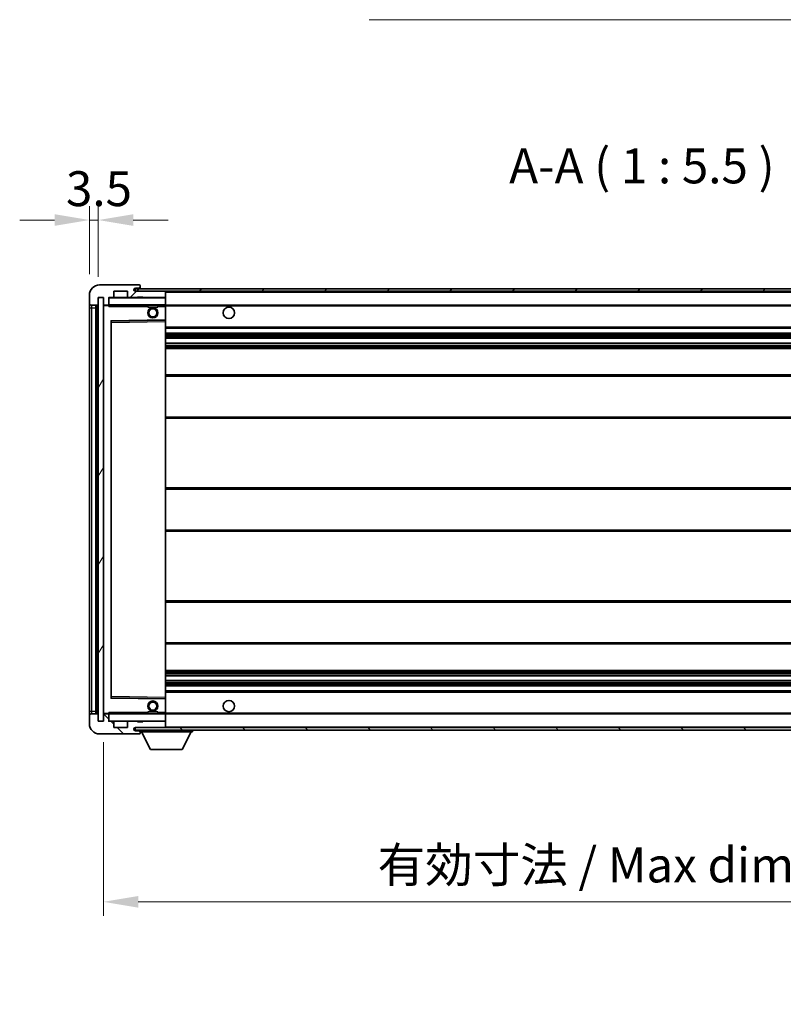
# Model space of a CAD drawing. Units: millimetres. Extents: x 0 to 11604, y 0 to 1546.
# Drawn here: x 2295 to 2596, y 888 to 1277 of the extents above; entities that cross this region are included whole.
import ezdxf

# ---------------------------------------------------------------- set-up
doc = ezdxf.new("R2010")
doc.units = ezdxf.units.MM
doc.header["$LTSCALE"] = 3
doc.layers.get('Defpoints').update_dxf_attribs({"lineweight": 25})
for name, color, linetype, lineweight in [('Dimension (ISO)', 7, 'Continuous', 18), ('Hatch (ISO)', 1, 'Continuous', 18), ('Symbol (ISO)', 7, 'Continuous', 18), ('Visible (ISO)', 7, 'Continuous', 35), ('Visible Narrow (ISO)', 7, 'Continuous', 25)]:
    doc.layers.add(name, color=color, linetype=linetype, lineweight=lineweight)
doc.styles.add('Note Text (TK)', font='txt')
doc.dimstyles.new('Default - Method 1b (TK)', dxfattribs={"dimscale": 3, "dimtxt": 2.5, "dimasz": 2.5, "dimexe": 1, "dimexo": 1.5, "dimgap": 1, "dimtad": 1, "dimtoh": 1, "dimrnd": 1e-08, "dimdsep": 46, "dimtxsty": 'Note Text (TK)', "dimcen": 0.09, "dimdle": 5, "dimclrd": 100, "dimclre": 100, "dimclrt": 7, "dimadec": 1, "dimazin": 1, "dimtfac": 1, "dimtmove": 0, "dimatfit": 3, "dimfxl": 1, "dimtolj": 1, "dimlwd": -1, "dimlwe": -1, "dimarcsym": 0})
doc.dimstyles.new('Default - Method 1b (TK)$7', dxfattribs={"dimscale": 3, "dimtxt": 2.5, "dimasz": 2.5, "dimexe": 1, "dimexo": 1.5, "dimgap": 1, "dimtad": 1, "dimtoh": 1, "dimrnd": 1e-08, "dimdsep": 46, "dimtxsty": 'Note Text (TK)', "dimcen": 0.09, "dimdle": 5, "dimclrd": 100, "dimclre": 100, "dimclrt": 7, "dimadec": 1, "dimazin": 1, "dimtfac": 1, "dimtmove": 0, "dimatfit": 3, "dimfxl": 1, "dimtolj": 1, "dimlwd": -1, "dimlwe": -1, "dimarcsym": 0})
pattern_1 = [(45, (1103.25, -44), (-12.34785, 12.34785), [])]
pattern_2 = [(135.0002, (1103.25, -44), (-12.3478, -12.3479), [])]

# ---------------------------------------------------------------- blocks, each defined once
blk = doc.blocks.new('*D62')
at = {"layer": 'Defpoints', "color": 0}
for p in [(2328.33, 999.96), (2753.33, 1000.06), (2753.33, 928.78)]:
    blk.add_point(p, dxfattribs=at)
at = {"layer": 'Dimension (ISO)', "color": 100}
for p, q in [((2328.33, 991.71), (2328.33, 923.28)), ((2753.33, 991.81), (2753.33, 923.28)), ((2342.08, 928.78), (2739.58, 928.78))]:
    blk.add_line(p, q, dxfattribs=at)
for points in [[(2342.08, 931.07), (2342.08, 926.49), (2328.33, 928.78)], [(2739.58, 931.07), (2739.58, 926.49), (2753.33, 928.78)]]:
    blk.add_solid(points, dxfattribs=at)
at = {"layer": 'Dimension (ISO)', "color": 7, "insert": (2436.45, 943.34), "char_height": 13.75, "attachment_point": 4, "style": 'Note Text (TK)'}
blk.add_mtext('\\A1;\\fＭＳ Ｐゴシック|b0|i0;\\H13.7500;有効寸法 / Max dim. 425', dxfattribs=at)
blk = doc.blocks.new('*D64')
at = {"layer": 'Defpoints', "color": 0}
for p in [(2326.33, 1197.54), (2322.83, 1167.96), (2326.33, 1166.96)]:
    blk.add_point(p, dxfattribs=at)
at = {"layer": 'Dimension (ISO)', "color": 100}
for p, q in [((2322.83, 1176.21), (2322.83, 1203.04)), ((2326.33, 1175.21), (2326.33, 1203.04)), ((2309.08, 1197.54), (2295.33, 1197.54)), ((2322.83, 1197.54), (2326.33, 1197.54)), ((2340.08, 1197.54), (2353.83, 1197.54))]:
    blk.add_line(p, q, dxfattribs=at)
for points in [[(2309.08, 1199.83), (2309.08, 1195.25), (2322.83, 1197.54)], [(2340.08, 1199.83), (2340.08, 1195.25), (2326.33, 1197.54)]]:
    blk.add_solid(points, dxfattribs=at)
at = {"layer": 'Dimension (ISO)', "color": 7, "insert": (2313.56, 1209.91), "char_height": 13.75, "attachment_point": 4, "style": 'Note Text (TK)'}
blk.add_mtext('\\A1;3.5', dxfattribs=at)

msp = doc.modelspace()

# ---------------------------------------------------------------- hatches: boundary and pattern name
at = {"layer": 'Hatch (ISO)'}
h = msp.add_hatch(dxfattribs=at)
h.set_pattern_fill('ANSI31', color=256, scale=139.7, style=0)
h.set_pattern_definition(pattern_1)
edge = h.paths.add_edge_path()
edge.add_ellipse((2330.1264, 1164.2567), major_axis=(0, -0.3), ratio=1, start_angle=0, end_angle=90)
edge.add_line((2330.4264, 1164.2567), (2330.4264, 1166.9567))
edge.add_line((2330.4264, 1166.9567), (2332.1264, 1166.9567))
edge.add_ellipse((2332.1264, 1167.2567), major_axis=(0, -0.3), ratio=1, start_angle=0, end_angle=90)
edge.add_line((2332.4264, 1167.2567), (2332.4264, 1169.4567))
edge.add_line((2332.4264, 1169.4567), (2337.8264, 1169.4567))
edge.add_line((2337.8264, 1169.4567), (2337.8264, 1167.2567))
edge.add_ellipse((2338.1264, 1167.2567), major_axis=(-0.3, 0), ratio=1, start_angle=0, end_angle=90)
edge.add_line((2338.1264, 1166.9567), (2341.8264, 1166.9567))
edge.add_line((2341.8264, 1166.9567), (2341.8264, 1167.1567))
edge.add_line((2341.8264, 1167.1567), (2343.8264, 1167.1567))
edge.add_line((2343.8264, 1167.1567), (2343.8264, 1166.9567))
edge.add_line((2343.8264, 1166.9567), (2352.5264, 1166.9567))
edge.add_ellipse((2352.5264, 1167.2567), major_axis=(0, -0.3), ratio=1, start_angle=0, end_angle=90)
edge.add_line((2352.8264, 1167.2567), (2352.8264, 1169.1567))
edge.add_ellipse((2352.5264, 1169.1567), major_axis=(0.3, 0), ratio=1, start_angle=0, end_angle=90)
edge.add_line((2352.5264, 1169.4567), (2340.9514, 1169.4567))
edge.add_ellipse((2340.9514, 1170.0817), major_axis=(0, -0.625), ratio=1, start_angle=348.463041, end_angle=360, ccw=False)
edge.add_ellipse((2340.9514, 1170.0817), major_axis=(-0.125, -0.6124), ratio=1, start_angle=191.536959, end_angle=360, ccw=False)
edge.add_line((2340.9514, 1170.7067), (2342.3264, 1170.7067))
edge.add_ellipse((2342.3264, 1171.2067), major_axis=(0, -0.5), ratio=1, start_angle=0, end_angle=90)
edge.add_line((2342.8264, 1171.2067), (2342.8264, 1171.6567))
edge.add_ellipse((2342.5264, 1171.6567), major_axis=(0.3, 0), ratio=1, start_angle=0, end_angle=90)
edge.add_line((2342.5264, 1171.9567), (2326.8264, 1171.9567))
edge.add_ellipse((2326.8264, 1167.9567), major_axis=(0, 4), ratio=1, start_angle=0, end_angle=90)
edge.add_line((2322.8264, 1167.9567), (2322.8264, 1164.9567))
edge.add_ellipse((2323.8264, 1164.9567), major_axis=(-1, 0), ratio=1, start_angle=0, end_angle=90)
edge.add_line((2323.8264, 1163.9567), (2325.9264, 1163.9567))
edge.add_ellipse((2325.9264, 1164.2567), major_axis=(0, -0.3), ratio=1, start_angle=0, end_angle=90)
edge.add_line((2326.2264, 1164.2567), (2326.2264, 1166.9567))
edge.add_line((2326.2264, 1166.9567), (2326.3264, 1166.9567))
edge.add_line((2326.3264, 1166.9567), (2328.3264, 1166.9567))
edge.add_line((2328.3264, 1166.9567), (2328.4264, 1166.9567))
edge.add_line((2328.4264, 1166.9567), (2328.4264, 1164.2567))
edge.add_ellipse((2328.7264, 1164.2567), major_axis=(-0.3, 0), ratio=1, start_angle=0, end_angle=90)
edge.add_line((2328.7264, 1163.9567), (2330.1264, 1163.9567))
h = msp.add_hatch(dxfattribs=at)
h.set_pattern_fill('ANSI31', color=256, scale=139.7, style=0)
h.set_pattern_definition(pattern_1)
edge = h.paths.add_edge_path()
edge.add_line((2760.3264, 1164.7067), (2755.3264, 1164.7067))
edge.add_line((2755.3264, 1164.7067), (2755.3264, 1163.7067))
edge.add_line((2755.3264, 1163.7067), (2760.3264, 1163.7067))
edge.add_ellipse((2760.3264, 1165.2067), major_axis=(0, -1.5), ratio=1, start_angle=0, end_angle=90)
edge.add_line((2761.8264, 1165.2067), (2761.8264, 1168.9567))
edge.add_ellipse((2760.3264, 1168.9567), major_axis=(1.5, 0), ratio=1, start_angle=0, end_angle=90)
edge.add_line((2760.3264, 1170.4567), (2340.8264, 1170.4567))
edge.add_line((2340.8264, 1170.4567), (2340.8264, 1169.4693))
edge.add_line((2340.8264, 1169.4693), (2340.8264, 1169.4567))
edge.add_line((2340.8264, 1169.4567), (2340.9514, 1169.4567))
edge.add_line((2340.9514, 1169.4567), (2352.5264, 1169.4567))
edge.add_line((2352.5264, 1169.4567), (2740.8264, 1169.4567))
edge.add_line((2740.8264, 1169.4567), (2746.7264, 1169.4567))
edge.add_line((2746.7264, 1169.4567), (2753.2264, 1169.4567))
edge.add_line((2753.2264, 1169.4567), (2759.8264, 1169.4567))
edge.add_line((2759.8264, 1169.4567), (2760.3264, 1169.4567))
edge.add_ellipse((2760.3264, 1168.9567), major_axis=(0, 0.5), ratio=1, start_angle=270, end_angle=360, ccw=False)
edge.add_line((2760.8264, 1168.9567), (2760.8264, 1165.2067))
edge.add_ellipse((2760.3264, 1165.2067), major_axis=(0.5, 0), ratio=1, start_angle=270, end_angle=360, ccw=False)
h = msp.add_hatch(dxfattribs=at)
h.set_pattern_fill('ANSI31', color=256, scale=139.7, angle=14.999978, style=0)
h.set_pattern_definition([(60, (1103.25, -44), (-15.12297, 8.73126), [])])
h.paths.add_polyline_path([(2328.3264, 1166.9567), (2326.3264, 1166.9567), (2326.3264, 999.9567), (2328.3264, 999.9567)])
h = msp.add_hatch(dxfattribs=at)
h.set_pattern_fill('ANSI31', color=256, scale=139.7, angle=90.00021, style=0)
h.set_pattern_definition(pattern_2)
edge = h.paths.add_edge_path()
edge.add_ellipse((2330.1264, 1002.6567), major_axis=(0.3, 0), ratio=1, start_angle=0, end_angle=90)
edge.add_line((2330.1264, 1002.9567), (2328.7264, 1002.9567))
edge.add_ellipse((2328.7264, 1002.6567), major_axis=(0, 0.3), ratio=1, start_angle=0, end_angle=90)
edge.add_line((2328.4264, 1002.6567), (2328.4264, 999.9567))
edge.add_line((2328.4264, 999.9567), (2328.3264, 999.9567))
edge.add_line((2328.3264, 999.9567), (2326.3264, 999.9567))
edge.add_line((2326.3264, 999.9567), (2326.2264, 999.9567))
edge.add_line((2326.2264, 999.9567), (2326.2264, 1002.6567))
edge.add_ellipse((2325.9264, 1002.6567), major_axis=(0.3, 0), ratio=1, start_angle=0, end_angle=90)
edge.add_line((2325.9264, 1002.9567), (2323.8264, 1002.9567))
edge.add_ellipse((2323.8264, 1001.9567), major_axis=(0, 1), ratio=1, start_angle=0, end_angle=90)
edge.add_line((2322.8264, 1001.9567), (2322.8264, 998.9567))
edge.add_ellipse((2326.8264, 998.9567), major_axis=(-4, 0), ratio=1, start_angle=0, end_angle=90)
edge.add_line((2326.8264, 994.9567), (2342.5264, 994.9567))
edge.add_ellipse((2342.5264, 995.2567), major_axis=(0, -0.3), ratio=1, start_angle=0, end_angle=90)
edge.add_line((2342.8264, 995.2567), (2342.8264, 995.7067))
edge.add_ellipse((2342.3264, 995.7067), major_axis=(0.5, 0), ratio=1, start_angle=0, end_angle=90)
edge.add_line((2342.3264, 996.2067), (2340.9514, 996.2067))
edge.add_ellipse((2340.9514, 996.8317), major_axis=(0, -0.625), ratio=1, start_angle=191.536959, end_angle=360, ccw=False)
edge.add_ellipse((2340.9514, 996.8317), major_axis=(-0.125, 0.6124), ratio=1, start_angle=348.463041, end_angle=360, ccw=False)
edge.add_line((2340.9514, 997.4567), (2352.5264, 997.4567))
edge.add_ellipse((2352.5264, 997.7567), major_axis=(0, -0.3), ratio=1, start_angle=0, end_angle=90)
edge.add_line((2352.8264, 997.7567), (2352.8264, 999.6567))
edge.add_ellipse((2352.5264, 999.6567), major_axis=(0.3, 0), ratio=1, start_angle=0, end_angle=90)
edge.add_line((2352.5264, 999.9567), (2343.8264, 999.9567))
edge.add_line((2343.8264, 999.9567), (2343.8264, 999.7567))
edge.add_line((2343.8264, 999.7567), (2341.8264, 999.7567))
edge.add_line((2341.8264, 999.7567), (2341.8264, 999.9567))
edge.add_line((2341.8264, 999.9567), (2338.1264, 999.9567))
edge.add_ellipse((2338.1264, 999.6567), major_axis=(0, 0.3), ratio=1, start_angle=0, end_angle=90)
edge.add_line((2337.8264, 999.6567), (2337.8264, 997.4567))
edge.add_line((2337.8264, 997.4567), (2332.4264, 997.4567))
edge.add_line((2332.4264, 997.4567), (2332.4264, 999.6567))
edge.add_ellipse((2332.1264, 999.6567), major_axis=(0.3, 0), ratio=1, start_angle=0, end_angle=90)
edge.add_line((2332.1264, 999.9567), (2330.4264, 999.9567))
edge.add_line((2330.4264, 999.9567), (2330.4264, 1002.6567))
h = msp.add_hatch(dxfattribs=at)
h.set_pattern_fill('ANSI31', color=256, scale=139.7, angle=90.00021, style=0)
h.set_pattern_definition(pattern_2)
edge = h.paths.add_edge_path()
edge.add_line((2755.3264, 1002.2067), (2760.3264, 1002.2067))
edge.add_ellipse((2760.3264, 1001.7067), major_axis=(0, 0.5), ratio=1, start_angle=270, end_angle=360, ccw=False)
edge.add_line((2760.8264, 1001.7067), (2760.8264, 997.9567))
edge.add_ellipse((2760.3264, 997.9567), major_axis=(0.5, 0), ratio=1, start_angle=270, end_angle=360, ccw=False)
edge.add_line((2760.3264, 997.4567), (2759.8264, 997.4567))
edge.add_line((2759.8264, 997.4567), (2753.2264, 997.4567))
edge.add_line((2753.2264, 997.4567), (2746.7264, 997.4567))
edge.add_line((2746.7264, 997.4567), (2740.8264, 997.4567))
edge.add_line((2740.8264, 997.4567), (2352.5264, 997.4567))
edge.add_line((2352.5264, 997.4567), (2340.9514, 997.4567))
edge.add_line((2340.9514, 997.4567), (2340.8264, 997.4567))
edge.add_line((2340.8264, 997.4567), (2340.8264, 997.444))
edge.add_line((2340.8264, 997.444), (2340.8264, 996.4567))
edge.add_line((2340.8264, 996.4567), (2760.3264, 996.4567))
edge.add_ellipse((2760.3264, 997.9567), major_axis=(0, -1.5), ratio=1, start_angle=0, end_angle=90)
edge.add_line((2761.8264, 997.9567), (2761.8264, 1001.7067))
edge.add_ellipse((2760.3264, 1001.7067), major_axis=(1.5, 0), ratio=1, start_angle=0, end_angle=90)
edge.add_line((2760.3264, 1003.2067), (2755.3264, 1003.2067))
edge.add_line((2755.3264, 1003.2067), (2755.3264, 1002.2067))

# ---------------------------------------------------------------- linework, layer by layer
at = {"layer": 'Visible (ISO)'}
for p, q in [((2342.5264, 1171.9567), (2326.8264, 1171.9567)), ((2332.4264, 1167.2567), (2332.4264, 1169.4567)), ((2332.4264, 1169.4567), (2337.8264, 1169.4567)), ((2337.8264, 1169.4567), (2337.8264, 1167.2567)), ((2760.3264, 1170.4567), (2340.8264, 1170.4567)), ((2340.8264, 1170.4567), (2340.8264, 1169.4567)), ((2340.8264, 1169.4567), (2760.3264, 1169.4567)), ((2340.9514, 1170.7067), (2342.3264, 1170.7067)), ((2352.5264, 1169.4567), (2340.9514, 1169.4567)), ((2342.3264, 1170.7067), (2342.8264, 1170.7067)), ((2342.5264, 1171.9567), (2342.5764, 1171.9567)), ((2342.8264, 1171.7067), (2342.8264, 1171.6567)), ((2342.8264, 1171.2067), (2342.8264, 1171.6567)), ((2342.8264, 1170.7067), (2342.8264, 1171.2067)), ((2342.8264, 1170.7067), (2342.8264, 1170.4567)), ((2352.8264, 1169.1567), (2352.8264, 1169.4567)), ((2352.8264, 1167.2567), (2352.8264, 1169.1567)), ((2322.8264, 1167.9567), (2322.8264, 1164.9567)), ((2322.8264, 1164.9567), (2322.8264, 1162.9567)), ((2326.2264, 1164.2567), (2326.2264, 1166.9567)), ((2326.2264, 1166.9567), (2328.4264, 1166.9567)), ((2328.3264, 1166.9567), (2326.3264, 1166.9567)), ((2326.3264, 1166.9567), (2326.3264, 999.9567)), ((2328.3264, 999.9567), (2328.3264, 1166.9567)), ((2328.4264, 1166.9567), (2328.4264, 1164.2567)), ((2330.4264, 1164.2567), (2330.4264, 1166.9567)), ((2330.4264, 1166.9567), (2332.1264, 1166.9567)), ((2338.1264, 1166.9567), (2332.1264, 1166.9567)), ((2338.1264, 1166.9567), (2341.8264, 1166.9567)), ((2341.8264, 1166.9567), (2341.8264, 1167.1567)), ((2341.8264, 1167.1567), (2343.8264, 1167.1567)), ((2343.8264, 1166.9567), (2341.8264, 1166.9567)), ((2343.8264, 1167.1567), (2343.8264, 1166.9567)), ((2343.8264, 1166.9567), (2352.5264, 1166.9567)), ((2352.7264, 1166.9567), (2352.5264, 1166.9567)), ((2352.8264, 1166.8567), (2352.8264, 1167.2567)), ((2352.8264, 1164.0567), (2352.8264, 1166.8567)), ((2322.8264, 1162.9567), (2322.8264, 1003.9567)), ((2323.8264, 1163.9567), (2325.9264, 1163.9567)), ((2325.3264, 1002.9567), (2325.3264, 1163.9567)), ((2325.6264, 1163.9567), (2325.6264, 1002.9567)), ((2328.4264, 1163.8567), (2328.4264, 1003.0567)), ((2328.7264, 1163.9567), (2328.5264, 1163.9567)), ((2328.7264, 1163.9567), (2330.1264, 1163.9567)), ((2330.4264, 1163.9567), (2330.1264, 1163.9567)), ((2330.4264, 1164.2567), (2330.4264, 1164.0567)), ((2330.4264, 1164.0567), (2330.4264, 1163.7883)), ((2330.5264, 1163.9567), (2352.7264, 1163.9567)), ((2345.8264, 1163.9567), (2345.8264, 1163.2567)), ((2349.8264, 1163.2567), (2345.8264, 1163.2567)), ((2349.8264, 1163.9567), (2349.8264, 1163.2567)), ((2352.8264, 1163.4567), (2352.8264, 1164.0567)), ((2352.8264, 1163.9567), (2740.8264, 1163.9567)), ((2352.8264, 1158.155), (2352.8264, 1163.4567)), ((2331.4264, 1009.305), (2331.4264, 1157.6083)), ((2331.5247, 1157.7083), (2352.728, 1158.055)), ((2352.8264, 1157.5549), (2352.8264, 1158.155)), ((2352.8264, 1009.3584), (2352.8264, 1157.5549)), ((2352.8264, 1154.9567), (2753.3264, 1154.9567)), ((2352.8264, 1152.9567), (2753.3264, 1152.9567)), ((2352.8264, 1150.9114), (2753.3264, 1150.9114)), ((2352.8264, 1149.0018), (2753.3264, 1149.0018)), ((2352.8264, 1146.9567), (2748.8264, 1146.9567)), ((2352.8264, 1136.4567), (2753.3264, 1136.4567)), ((2352.8264, 1119.4567), (2753.3264, 1119.4567)), ((2352.8264, 1091.9567), (2748.8264, 1091.9567)), ((2352.8264, 1074.9567), (2748.8264, 1074.9567)), ((2352.8264, 1047.4567), (2753.3264, 1047.4567)), ((2352.8264, 1030.4567), (2753.3264, 1030.4567)), ((2352.8264, 1019.9567), (2748.8264, 1019.9567)), ((2352.8264, 1017.9115), (2753.3264, 1017.9115)), ((2352.8264, 1016.0019), (2753.3264, 1016.0019)), ((2352.8264, 1013.9567), (2753.3264, 1013.9567)), ((2352.728, 1008.8583), (2331.5247, 1009.205)), ((2352.8264, 1011.9567), (2753.3264, 1011.9567)), ((2352.8264, 1008.7583), (2352.8264, 1009.3584)), ((2352.8264, 1003.4567), (2352.8264, 1008.7583)), ((2322.8264, 1003.9567), (2322.8264, 1001.9567)), ((2322.8264, 1001.9567), (2322.8264, 998.9567)), ((2325.9264, 1002.9567), (2323.8264, 1002.9567)), ((2326.2264, 999.9567), (2326.2264, 1002.6567)), ((2328.4264, 1002.6567), (2328.4264, 999.9567)), ((2328.5264, 1002.9567), (2328.7264, 1002.9567)), ((2330.1264, 1002.9567), (2328.7264, 1002.9567)), ((2330.1264, 1002.9567), (2330.4264, 1002.9567)), ((2330.4264, 1003.125), (2330.4264, 1002.8567)), ((2330.4264, 1002.8567), (2330.4264, 1002.6567)), ((2330.4264, 999.9567), (2330.4264, 1002.6567)), ((2352.7264, 1002.9567), (2330.5264, 1002.9567)), ((2345.8264, 1003.6567), (2349.8264, 1003.6567)), ((2345.8264, 1002.9567), (2345.8264, 1003.6567)), ((2349.8264, 1002.9567), (2349.8264, 1003.6567)), ((2352.8264, 1002.8567), (2352.8264, 1003.4567)), ((2352.8264, 1002.9567), (2740.8264, 1002.9567)), ((2352.8264, 1000.0567), (2352.8264, 1002.8567)), ((2328.4264, 999.9567), (2326.2264, 999.9567)), ((2326.3264, 999.9567), (2328.3264, 999.9567)), ((2332.1264, 999.9567), (2330.4264, 999.9567)), ((2332.1264, 999.9567), (2338.1264, 999.9567)), ((2332.4264, 997.4567), (2332.4264, 999.6567)), ((2337.8264, 999.6567), (2337.8264, 997.4567)), ((2341.8264, 999.9567), (2338.1264, 999.9567)), ((2341.8264, 999.7567), (2341.8264, 999.9567)), ((2341.8264, 999.9567), (2343.8264, 999.9567)), ((2343.8264, 999.7567), (2341.8264, 999.7567)), ((2352.5264, 999.9567), (2343.8264, 999.9567)), ((2343.8264, 999.9567), (2343.8264, 999.7567)), ((2352.5264, 999.9567), (2352.7264, 999.9567)), ((2352.8264, 999.6567), (2352.8264, 1000.0567)), ((2352.8264, 997.7567), (2352.8264, 999.6567)), ((2352.8264, 997.5567), (2352.8264, 997.7567)), ((2326.8264, 994.9567), (2342.5264, 994.9567)), ((2337.8264, 997.4567), (2332.4264, 997.4567)), ((2760.3264, 997.4567), (2340.8264, 997.4567)), ((2340.8264, 997.4567), (2340.8264, 996.4567)), ((2340.8264, 996.4567), (2760.3264, 996.4567)), ((2340.9514, 997.4567), (2352.5264, 997.4567)), ((2342.3264, 996.2067), (2340.9514, 996.2067)), ((2342.8264, 996.2067), (2342.3264, 996.2067)), ((2342.5764, 994.9567), (2342.5264, 994.9567)), ((2342.8264, 996.4567), (2342.8264, 995.7567)), ((2342.8264, 995.7067), (2342.8264, 995.7567)), ((2342.8264, 995.7567), (2363.4264, 995.7567)), ((2342.8264, 995.2567), (2342.8264, 995.7067)), ((2342.8264, 995.2567), (2342.8264, 995.2067)), ((2346.8764, 988.8567), (2343.3264, 995.7567)), ((2359.3764, 988.8567), (2362.9264, 995.7567)), ((2363.4264, 996.4567), (2363.4264, 995.7567)), ((2346.8764, 988.8567), (2359.3764, 988.8567))]:
    msp.add_line(p, q, dxfattribs=at)
for centre, radius in [((2347.8264, 1160.9567), 2), ((2347.8264, 1160.9567), 1.5706), ((2377.8264, 1160.9567), 2.25), ((2347.8264, 1005.9567), 2), ((2347.8264, 1005.9567), 1.5706), ((2377.8264, 1005.9567), 2.25)]:
    msp.add_circle(centre, radius, dxfattribs=at)
for centre, radius, start, end in [((2326.8264, 1167.9567), 4, 90, 180), ((2340.9514, 1170.0817), 0.625, 90, 270), ((2342.3264, 1171.2067), 0.5, 270, 0), ((2342.5264, 1171.6567), 0.3, 0, 90), ((2342.5764, 1171.7067), 0.25, 0, 90), ((2352.5264, 1169.1567), 0.3, 0, 90), ((2323.8264, 1164.9567), 1, 180, 270), ((2330.5264, 1166.8567), 0.1, 90, 180), ((2332.1264, 1167.2567), 0.3, 270, 0), ((2338.1264, 1167.2567), 0.3, 180, 270), ((2352.5264, 1167.2567), 0.3, 270, 0), ((2352.7264, 1166.8567), 0.1, 0, 90), ((2325.9264, 1164.2567), 0.3, 270, 0), ((2328.7264, 1164.2567), 0.3, 180, 270), ((2328.5264, 1163.8567), 0.1, 90, 180), ((2330.1264, 1164.2567), 0.3, 270, 0), ((2330.5264, 1164.0567), 0.1, 180, 270), ((2352.7264, 1164.0567), 0.1, 270, 0), ((2331.5264, 1157.6083), 0.1, 90.936997, 180), ((2352.7264, 1158.155), 0.1, 270.936997, 0), ((2331.5264, 1009.305), 0.1, 180, 269.063003), ((2352.7264, 1008.7583), 0.1, 0, 89.063003), ((2323.8264, 1001.9567), 1, 90, 180), ((2325.9264, 1002.6567), 0.3, 0, 90), ((2328.5264, 1003.0567), 0.1, 180, 270), ((2328.7264, 1002.6567), 0.3, 90, 180), ((2330.1264, 1002.6567), 0.3, 0, 90), ((2330.5264, 1002.8567), 0.1, 90, 180), ((2352.7264, 1002.8567), 0.1, 0, 90), ((2326.8264, 998.9567), 4, 180, 270), ((2330.5264, 1000.0567), 0.1, 180, 270), ((2332.1264, 999.6567), 0.3, 0, 90), ((2338.1264, 999.6567), 0.3, 90, 180), ((2352.5264, 999.6567), 0.3, 0, 90), ((2352.5264, 997.7567), 0.3, 270, 0), ((2352.7264, 1000.0567), 0.1, 270, 0), ((2352.7264, 997.5567), 0.1, 270, 0), ((2340.9514, 996.8317), 0.625, 90, 270), ((2342.3264, 995.7067), 0.5, 0, 90), ((2342.5264, 995.2567), 0.3, 270, 0), ((2342.5764, 995.2067), 0.25, 270, 0)]:
    msp.add_arc(centre, radius, start, end, dxfattribs=at)
for points in [[(2330.5264, 1163.4567), (2330.4813, 1163.5574), (2330.4264, 1163.6779), (2330.4264, 1163.7883)], [(2330.4264, 1003.125), (2330.4264, 1003.2354), (2330.4813, 1003.3559), (2330.5264, 1003.4567)]]:
    msp.add_open_spline(points, degree=3, dxfattribs=at)
at = {"layer": 'Visible Narrow (ISO)'}
for p, q in [((2352.7264, 1169.4567), (2352.7264, 1169.3803)), ((2352.8264, 1169.1567), (2740.3681, 1169.1567)), ((2330.5264, 1166.8567), (2330.4264, 1166.8567)), ((2330.5264, 1166.9567), (2330.5264, 1166.8567)), ((2330.5264, 1164.0567), (2330.5264, 1166.8567)), ((2330.5264, 1166.8567), (2352.7264, 1166.8567)), ((2352.7264, 1167.033), (2352.7264, 1166.9567)), ((2352.7264, 1166.9567), (2352.7264, 1166.8567)), ((2352.8264, 1166.8567), (2352.7264, 1166.8567)), ((2352.7264, 1166.8567), (2352.7264, 1164.0567)), ((2322.8264, 1162.9567), (2323.8264, 1162.9567)), ((2323.8264, 1162.9567), (2323.8264, 1163.9567)), ((2323.8264, 1003.9567), (2323.8264, 1162.9567)), ((2323.8264, 1162.9567), (2325.3264, 1162.9567)), ((2325.8764, 1002.9567), (2325.8764, 1163.9567)), ((2328.5264, 1163.8567), (2328.4264, 1163.8567)), ((2328.5264, 1163.9567), (2328.5264, 1163.8567)), ((2328.5264, 1163.8567), (2330.4264, 1163.8567)), ((2328.5264, 1003.0567), (2328.5264, 1163.8567)), ((2330.4264, 1164.0567), (2330.5264, 1164.0567)), ((2330.5264, 1164.0567), (2330.5264, 1163.9567)), ((2352.7264, 1164.0567), (2330.5264, 1164.0567)), ((2330.5264, 1163.4567), (2330.5264, 1163.9567)), ((2330.5264, 1163.4567), (2345.8264, 1163.4567)), ((2349.8264, 1163.4567), (2352.7264, 1163.4567)), ((2352.7264, 1163.9567), (2352.7264, 1164.0567)), ((2352.7264, 1164.0567), (2352.8264, 1164.0567)), ((2352.7264, 1163.9567), (2352.7264, 1163.4567)), ((2352.8264, 1163.4567), (2352.7264, 1163.4567)), ((2352.7264, 1163.4567), (2352.7264, 1158.155)), ((2352.8264, 1163.6567), (2744.8708, 1163.6567)), ((2352.7264, 1158.155), (2331.3264, 1157.805)), ((2331.3264, 1157.805), (2331.3264, 1009.1083)), ((2331.3264, 1157.805), (2331.5247, 1157.7083)), ((2331.4264, 1157.6083), (2331.3264, 1157.805)), ((2331.5264, 1157.2082), (2331.4264, 1157.2082)), ((2331.5264, 1157.2082), (2331.5247, 1157.7083)), ((2331.5264, 1157.2082), (2352.7264, 1157.5549)), ((2331.5264, 1009.7051), (2331.5264, 1157.2082)), ((2352.8264, 1158.155), (2352.7264, 1158.155)), ((2352.728, 1158.055), (2352.7264, 1158.155)), ((2352.728, 1158.055), (2352.7264, 1157.5549)), ((2352.8264, 1157.5549), (2352.7264, 1157.5549)), ((2352.7264, 1157.5549), (2352.7264, 1009.3584)), ((2352.8264, 1155.4567), (2753.3264, 1155.4567)), ((2352.8264, 1152.4567), (2753.3264, 1152.4567)), ((2352.8264, 1151.9465), (2753.3264, 1151.9465)), ((2352.8264, 1151.6867), (2753.3264, 1151.6867)), ((2352.8264, 1150.9516), (2753.3264, 1150.9516)), ((2352.8264, 1148.9634), (2753.3264, 1148.9634)), ((2352.8264, 1148.2484), (2753.3264, 1148.2484)), ((2352.8264, 1147.9868), (2753.3264, 1147.9868)), ((2352.8264, 1147.4567), (2753.3264, 1147.4567)), ((2352.8264, 1135.9567), (2753.3264, 1135.9567)), ((2352.8264, 1119.9567), (2753.3264, 1119.9567)), ((2352.8264, 1091.4567), (2753.3264, 1091.4567)), ((2352.8264, 1075.4567), (2753.3264, 1075.4567)), ((2352.8264, 1046.9567), (2753.3264, 1046.9567)), ((2352.8264, 1030.9567), (2753.3264, 1030.9567)), ((2352.8264, 1019.4567), (2753.3264, 1019.4567)), ((2352.8264, 1018.9265), (2753.3264, 1018.9265)), ((2352.8264, 1018.6649), (2753.3264, 1018.6649)), ((2352.8264, 1017.9499), (2753.3264, 1017.9499)), ((2352.8264, 1015.9617), (2753.3264, 1015.9617)), ((2352.8264, 1015.2266), (2753.3264, 1015.2266)), ((2352.8264, 1014.9668), (2753.3264, 1014.9668)), ((2352.8264, 1014.4567), (2753.3264, 1014.4567)), ((2331.3264, 1009.1083), (2331.4264, 1009.305)), ((2331.5247, 1009.205), (2331.3264, 1009.1083)), ((2331.5264, 1009.7051), (2331.4264, 1009.7051)), ((2331.5247, 1009.205), (2331.5264, 1009.7051)), ((2352.7264, 1009.3584), (2331.5264, 1009.7051)), ((2352.8264, 1009.3584), (2352.7264, 1009.3584)), ((2352.7264, 1009.3584), (2352.728, 1008.8583)), ((2352.8264, 1011.4567), (2753.3264, 1011.4567)), ((2331.3264, 1009.1083), (2352.7264, 1008.7583)), ((2352.7264, 1008.7583), (2352.728, 1008.8583)), ((2352.7264, 1008.7583), (2352.8264, 1008.7583)), ((2352.7264, 1008.7583), (2352.7264, 1003.4567)), ((2322.8264, 1003.9567), (2323.8264, 1003.9567)), ((2323.8264, 1002.9567), (2323.8264, 1003.9567)), ((2323.8264, 1003.9567), (2325.3264, 1003.9567)), ((2328.4264, 1003.0567), (2328.5264, 1003.0567)), ((2330.4264, 1003.0567), (2328.5264, 1003.0567)), ((2328.5264, 1003.0567), (2328.5264, 1002.9567)), ((2330.5264, 1002.8567), (2330.4264, 1002.8567)), ((2330.5264, 1002.9567), (2330.5264, 1003.4567)), ((2345.8264, 1003.4567), (2330.5264, 1003.4567)), ((2330.5264, 1002.9567), (2330.5264, 1002.8567)), ((2330.5264, 1000.0567), (2330.5264, 1002.8567)), ((2330.5264, 1002.8567), (2352.7264, 1002.8567)), ((2352.7264, 1003.4567), (2349.8264, 1003.4567)), ((2352.8264, 1003.4567), (2352.7264, 1003.4567)), ((2352.7264, 1003.4567), (2352.7264, 1002.9567)), ((2352.7264, 1002.9567), (2352.7264, 1002.8567)), ((2352.8264, 1002.8567), (2352.7264, 1002.8567)), ((2352.7264, 1002.8567), (2352.7264, 1000.0567)), ((2352.8264, 1003.2567), (2744.8708, 1003.2567)), ((2330.4264, 1000.0567), (2330.5264, 1000.0567)), ((2330.5264, 1000.0567), (2330.5264, 999.9567)), ((2352.7264, 1000.0567), (2330.5264, 1000.0567)), ((2352.7264, 999.9567), (2352.7264, 1000.0567)), ((2352.7264, 1000.0567), (2352.8264, 1000.0567)), ((2352.7264, 999.9567), (2352.7264, 999.8803)), ((2352.7264, 997.533), (2352.7264, 997.4567)), ((2352.8264, 997.7567), (2740.3681, 997.7567))]:
    msp.add_line(p, q, dxfattribs=at)

# ---------------------------------------------------------------- texts
at = {"layer": 'Symbol (ISO)', "color": 7, "insert": (2488.3499, 1207.7067), "char_height": 13.75, "attachment_point": 7, "style": 'Note Text (TK)'}
msp.add_mtext('A-A ( 1 : 5.5 )', dxfattribs=at)

# ---------------------------------------------------------------- dimensions: what is measured, and where the dimension line sits
at = {"layer": 'Dimension (ISO)', "color": 100}
dim = msp.add_linear_dim(base=(2326.3264, 1197.5373), p1=(2322.8264, 1167.9567), p2=(2326.3264, 1166.9567), angle=180, dimstyle='Default - Method 1b (TK)', override={"dimscale": 0, "dimtxt": 13.75, "dimasz": 13.75, "dimexe": 5.5, "dimexo": 8.25, "dimgap": 5.5, "dimtoh": 0, "dimdec": 2, "dimcen": 0.495, "dimtol": 0, "dimlim": 0, "dimtp": 0, "dimtm": 0, "dimtdec": 2, "dimtofl": 1, "dimatfit": 1}, dxfattribs=at)
dim.commit()
dim.dimension.update_dxf_attribs({"geometry": '*D64', "text_midpoint": (2324.5764, 1197.5373), "dimtype": 160})
dim = msp.add_linear_dim(base=(2753.3264, 928.7769), p1=(2328.3264, 999.9567), p2=(2753.3264, 1000.0567), text='\\fＭＳ Ｐゴシック|b0|i0;\\H13.7500;有効寸法 / Max dim. <>', dimstyle='Default - Method 1b (TK)', override={"dimscale": 0, "dimtxt": 13.75, "dimasz": 13.75, "dimexe": 5.5, "dimexo": 8.25, "dimgap": 5.5, "dimtoh": 0, "dimdec": 2, "dimcen": 0.495, "dimtol": 0, "dimlim": 0, "dimtp": 0, "dimtm": 0, "dimtdec": 2, "dimtofl": 0, "dimatfit": 1}, dxfattribs=at)
dim.commit()
dim.dimension.update_dxf_attribs({"geometry": '*D62', "text_midpoint": (2540.8264, 928.7769), "dimtype": 160})

# ---------------------------------------------------------------- leaders
at = {"layer": 'Symbol (ISO)', "color": 100, "annotation_type": 0, "has_hookline": 1, "hookline_direction": 1, "text_width": 233.2812}
msp.add_leader([(2742.5343, 1168.0955), (2680.2243, 1276.5131), (2666.4743, 1276.5131)], dimstyle='Default - Method 1b (TK)$7', override={"dimscale": 0, "dimtxt": 13.75, "dimasz": 13.75, "dimgap": 0, "dimtad": 1}, dxfattribs=at)

doc.saveas('drawing.dxf')
